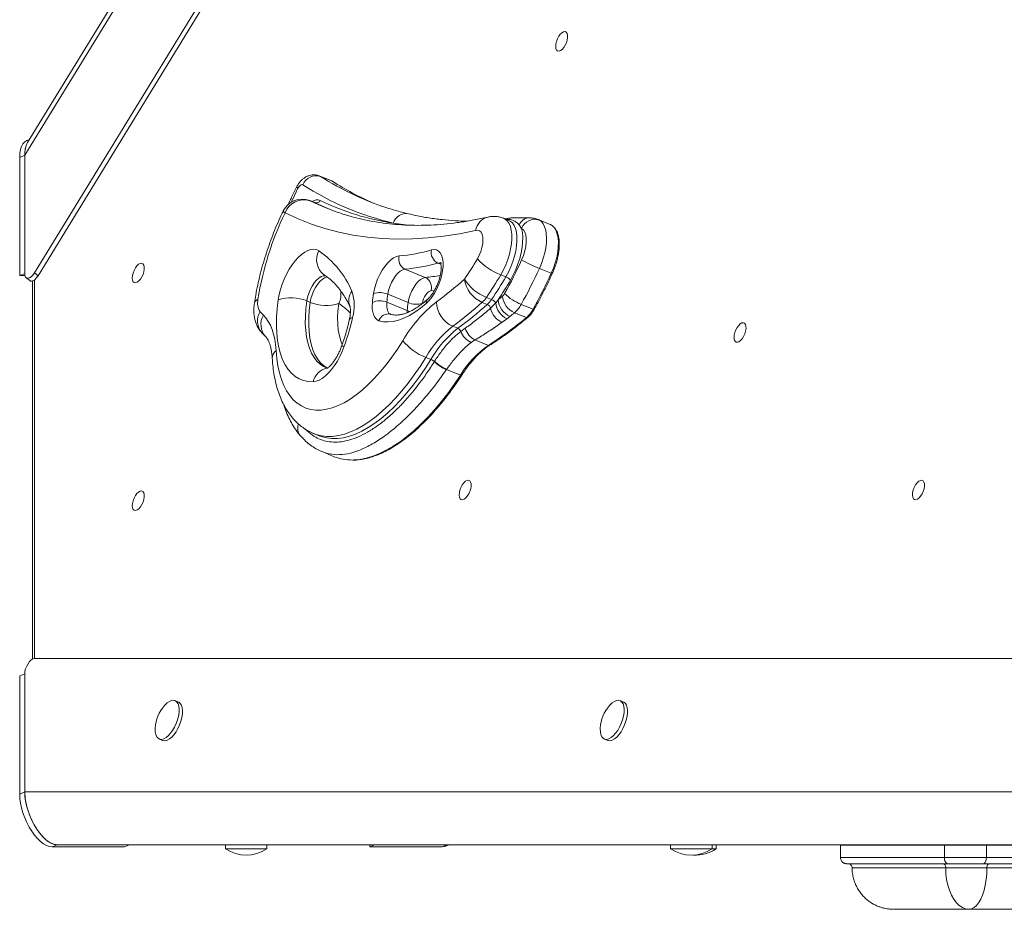
# Model space of a CAD drawing. Units: millimetres. Extents: x -7609 to 9250, y -6840 to 2088.
# Drawn here: x -1231 to -756, y -698 to -269 of the extents above; entities that cross this region are included whole.
import ezdxf

# ---------------------------------------------------------------- set-up
doc = ezdxf.new("R2010")
doc.units = ezdxf.units.MM

msp = doc.modelspace()

# ---------------------------------------------------------------- linework, layer by layer
at = {"color": 7, "linetype": 'Continuous', "lineweight": 15}
for p, q in [((-679.89, 561.94), (-1228.51, -333.95)), ((-682.3, 561.94), (-1227.12, -327.74)), ((-645.17, 554.33), (-1223.85, -390.65)), ((-642.57, 554.33), (-1222.12, -392.06)), ((-1226.24, -326.32), (-1227.37, -326.78)), ((-1230.96, -334.95), (-1228.51, -333.95)), ((-1230.96, -334.95), (-1230.96, -391.97)), ((-1228.51, -333.95), (-1228.51, -390.97)), ((-1080.55, -346.31), (-1086.27, -343.98)), ((-1085.9, -344.17), (-1080.19, -346.5)), ((-1080.41, -346.37), (-1080.55, -346.31)), ((-1080.06, -346.57), (-1080.38, -346.41)), ((-1088.66, -356.8), (-1091.11, -355.8)), ((-1091.11, -355.8), (-1090.96, -355.86)), ((-1090.96, -355.86), (-1088.51, -356.86)), ((-1088.51, -356.86), (-1088.66, -356.8)), ((-995.27, -365.33), (-997.72, -364.33)), ((-995.08, -364.34), (-996.97, -364.64)), ((-975.3, -367.28), (-981.03, -364.94)), ((-989.08, -369.23), (-990.19, -367.49)), ((-1035.48, -392.89), (-1045.28, -388.89)), ((-980.49, -388.52), (-974.78, -390.86)), ((-1230.96, -391.97), (-1228.51, -390.97)), ((-1230.96, -391.97), (-1228.4, -391.97)), ((-1227.82, -392.99), (-1226.09, -394.4)), ((-1223.85, -390.65), (-1222.12, -392.06)), ((-999.11, -391.62), (-996.66, -392.62)), ((-1224.81, -394.59), (-1224.81, -576.98)), ((-1043.74, -404.99), (-1053.54, -400.99)), ((-1006.02, -402.51), (-1003.58, -403.51)), ((-1090.94, -404.88), (-1092.57, -404.21)), ((-1044.22, -408.84), (-1054.02, -404.84)), ((-1008.06, -404.88), (-1005.61, -405.88)), ((-1003.97, -407.73), (-1001.54, -405.15)), ((-1001.54, -405.15), (-1000.32, -403.59)), ((-989.24, -405.84), (-983.52, -408.17)), ((-996.14, -412.8), (-998.62, -414.54)), ((-994.65, -411.68), (-996.14, -412.8)), ((-992.48, -409.92), (-986.76, -412.25)), ((-1022.22, -416.4), (-1019.77, -417.4)), ((-1018.35, -418.92), (-1016.23, -417.38)), ((-1114.23, -419.55), (-1112.34, -421.48)), ((-1011.52, -422.99), (-1013.34, -424.2)), ((-1011.52, -422.99), (-1005.06, -425.63)), ((-1035.24, -431.41), (-1032.79, -432.41)), ((-1031.09, -433.45), (-1030.99, -433.29)), ((-1025.2, -437.22), (-1025.33, -437.41)), ((-1025.2, -437.22), (-1018.5, -439.96)), ((-1089.08, -468.25), (-1086.63, -469.25)), ((-1086.63, -469.25), (-1086.51, -469.3)), ((-1085.25, -476.89), (-1079.33, -479.31)), ((-1223.85, -576.71), (-645.17, -576.71)), ((-1230.96, -585), (-1228.51, -584)), ((-1230.96, -585), (-1230.96, -642.01)), ((-1228.51, -641.01), (-1228.51, -584)), ((-1154.48, -597.63), (-1156.11, -596.96)), ((-939.97, -597.63), (-941.6, -596.96)), ((-1163.67, -615.48), (-1162.04, -616.14)), ((-949.16, -615.48), (-947.53, -616.14)), ((-1230.96, -642.01), (-1228.51, -641.01)), ((-1228.51, -641.01), (-679.89, -641.01)), ((-1215.37, -667.47), (-1212.92, -666.47)), ((-1215.37, -667.47), (-1180.46, -667.47)), ((-1212.92, -666.47), (-670.39, -666.47)), ((-1180.46, -667.47), (-1178.01, -666.47)), ((-1131.77, -666.47), (-1131.77, -668.47)), ((-1111.77, -668.47), (-1131.77, -668.47)), ((-1111.77, -668.47), (-1111.77, -666.47)), ((-1062.25, -667.47), (-1059.8, -666.47)), ((-1062.25, -666.47), (-1062.25, -667.47)), ((-1062.25, -667.47), (-1027.34, -667.47)), ((-1027.34, -667.47), (-1024.89, -666.47)), ((-1025.73, -667.16), (-1024.03, -666.47)), ((-917.27, -666.47), (-917.27, -668.47)), ((-897.27, -668.47), (-917.27, -668.47)), ((-897.27, -668.47), (-897.27, -666.47)), ((-895.28, -668.47), (-897.27, -668.47)), ((-895.28, -668.47), (-895.28, -666.47)), ((-835.42, -666.62), (-835.42, -672.62)), ((-785.3, -672.62), (-785.3, -666.62)), ((-765.04, -672.62), (-765.04, -666.62))]:
    msp.add_line(p, q, dxfattribs=at)
at = {"color": 8, "linetype": 'Continuous', "lineweight": 15}
for p, q in [((-1086.26, -343.98), (-1085.9, -344.17)), ((-1080.19, -346.5), (-1080.41, -346.37)), ((-1090.96, -355.86), (-1087.03, -357.72)), ((-981.05, -364.99), (-980.56, -365.16)), ((-1043.9, -367.61), (-1050.87, -366.68)), ((-1027.95, -386.53), (-1029.43, -385.93)), ((-1223.89, -394.1), (-1223.89, -576.71)), ((-1031.05, -399.1), (-1032.72, -399.26)), ((-1044.28, -409.9), (-1044.22, -408.84)), ((-785.3, -666.62), (-785.29, -666.47)), ((-765.04, -666.62), (-765.04, -666.47))]:
    msp.add_line(p, q, dxfattribs=at)
at = {"color": 7, "linetype": 'Continuous', "lineweight": 15, "flags": 128}
for points in [[(-972.24, -279.03), (-971.76, -277.76), (-971.13, -276.58), (-970.4, -275.58), (-969.61, -274.84), (-968.84, -274.41), (-968.13, -274.33), (-967.55, -274.59), (-967.12, -275.18), (-966.89, -276.05), (-966.88, -277.15), (-967.07, -278.39), (-967.46, -279.67), (-968.03, -280.91), (-968.72, -282), (-969.48, -282.88), (-970.27, -283.47), (-971.01, -283.73), (-971.67, -283.64), (-972.18, -283.21), (-972.51, -282.47), (-972.63, -281.48), (-972.54, -280.3), (-972.24, -279.03)], [(-1227.37, -326.78), (-1227.52, -326.84), (-1228.53, -327.49), (-1229.38, -328.46), (-1230.06, -329.71), (-1230.56, -331.23), (-1230.86, -332.99), (-1230.96, -334.95)], [(-1094.52, -348.18), (-1094.76, -348.09), (-1095.04, -348.09), (-1095.34, -348.18), (-1095.65, -348.37), (-1095.97, -348.65), (-1096.29, -349), (-1096.58, -349.42), (-1096.85, -349.88)], [(-1082, -359.85), (-1082.37, -359.69), (-1088.51, -356.86)], [(-1087.03, -357.72), (-1084.82, -358.69), (-1078.88, -361.03)], [(-1011.23, -370.17), (-1018.97, -371.76), (-1026.63, -372.98), (-1034.18, -373.83), (-1041.63, -374.3), (-1048.97, -374.4), (-1056.19, -374.12), (-1063.29, -373.47), (-1070.26, -372.44), (-1077.11, -371.04), (-1083.81, -369.26), (-1090.37, -367.12), (-1096.79, -364.61), (-1103.05, -361.72)], [(-980.56, -365.16), (-979.52, -365.93), (-978.65, -367.01), (-977.96, -368.38), (-977.45, -370.01), (-977.14, -371.89), (-977.03, -373.97), (-977.12, -376.22), (-977.42, -378.59), (-977.92, -381.06), (-978.61, -383.56), (-979.47, -386.07), (-980.49, -388.52)], [(-1010.36, -383.9), (-1009.46, -382.17), (-1008.71, -380.33), (-1008.15, -378.46), (-1007.8, -376.64), (-1007.67, -374.92), (-1007.77, -373.39), (-1008.09, -372.09), (-1008.62, -371.09), (-1009.34, -370.42), (-1010.22, -370.11), (-1011.23, -370.17)], [(-989.08, -369.23), (-988.68, -371.2), (-988.5, -373.4), (-988.54, -375.78), (-988.8, -378.32), (-989.27, -380.96), (-989.94, -383.66), (-990.81, -386.38), (-991.86, -389.07), (-993.06, -391.68), (-994.41, -394.16)], [(-989.04, -384.42), (-988.17, -382.28), (-987.5, -380.11), (-987.04, -377.96), (-986.81, -375.92), (-986.82, -374.04), (-987.06, -372.39), (-987.53, -371.01), (-988.21, -369.94), (-989.08, -369.23)], [(-975.11, -367.36), (-975.24, -367.3), (-975.3, -367.28)], [(-1106.36, -403.64), (-1105.92, -401.17), (-1105.27, -398.66), (-1104.45, -396.13), (-1103.46, -393.64), (-1102.31, -391.23), (-1101.04, -388.95), (-1099.66, -386.82), (-1098.2, -384.91), (-1096.68, -383.23), (-1095.14, -381.81), (-1093.59, -380.69), (-1092.08, -379.89), (-1090.61, -379.41), (-1089.23, -379.27), (-1087.96, -379.46), (-1086.81, -379.99)], [(-1032.49, -379.61), (-1031.24, -379.42), (-1030.1, -379.6), (-1029.1, -380.13), (-1028.26, -381), (-1027.61, -382.2), (-1027.16, -383.68), (-1026.92, -385.42), (-1026.91, -387.37), (-1027.12, -389.47), (-1027.54, -391.68), (-1028.17, -393.94), (-1028.98, -396.19), (-1029.97, -398.37), (-1031.09, -400.42), (-1032.33, -402.31), (-1033.66, -403.97), (-1035.03, -405.36)], [(-1060.43, -400.66), (-1059.99, -398.38), (-1059.33, -396.06), (-1058.47, -393.75), (-1057.43, -391.52), (-1056.25, -389.42), (-1054.95, -387.53), (-1053.58, -385.87), (-1052.16, -384.51), (-1050.74, -383.48), (-1049.35, -382.81), (-1048.03, -382.51)], [(-1176.3, -390.73), (-1175.82, -389.46), (-1175.19, -388.28), (-1174.45, -387.28), (-1173.67, -386.54), (-1172.9, -386.11), (-1172.19, -386.03), (-1171.61, -386.29), (-1171.18, -386.88), (-1170.95, -387.75), (-1170.93, -388.85), (-1171.13, -390.09), (-1171.52, -391.37), (-1172.08, -392.61), (-1172.77, -393.7), (-1173.54, -394.58), (-1174.33, -395.17), (-1175.07, -395.43), (-1175.72, -395.34), (-1176.23, -394.91), (-1176.56, -394.17), (-1176.69, -393.18), (-1176.6, -392), (-1176.3, -390.73)], [(-1045.28, -388.89), (-1046.36, -389.16), (-1047.5, -389.81), (-1048.66, -390.8), (-1049.79, -392.1), (-1050.85, -393.64), (-1051.78, -395.38), (-1052.56, -397.23), (-1053.16, -399.13), (-1053.54, -400.99)], [(-1043.74, -404.99), (-1043.36, -403.13), (-1042.77, -401.23), (-1041.99, -399.38), (-1041.05, -397.64), (-1039.99, -396.1), (-1038.86, -394.8), (-1037.7, -393.81), (-1036.56, -393.16), (-1035.48, -392.89)], [(-1032.72, -399.26), (-1033.33, -399.43), (-1033.98, -399.83), (-1034.63, -400.45), (-1035.25, -401.24), (-1035.81, -402.17), (-1036.28, -403.2), (-1036.63, -404.26), (-1036.85, -405.31)], [(-1089.52, -443.17), (-1091.89, -443.08), (-1094.13, -442.62), (-1096.24, -441.81), (-1098.2, -440.63), (-1099.99, -439.11), (-1101.6, -437.25), (-1103.03, -435.06), (-1104.26, -432.56), (-1105.29, -429.76), (-1106.1, -426.68), (-1106.7, -423.35), (-1107.08, -419.78), (-1107.24, -416), (-1107.17, -412.03), (-1106.88, -407.9), (-1106.36, -403.64)], [(-1057.82, -413.72), (-1058.65, -413.32), (-1059.37, -412.69), (-1059.98, -411.83), (-1060.46, -410.78), (-1060.8, -409.53), (-1061, -408.12), (-1061.05, -406.57), (-1060.96, -404.89)], [(-1035.03, -405.36), (-1037.74, -407.65), (-1040.45, -409.63), (-1043.14, -411.27), (-1045.79, -412.57), (-1048.38, -413.52), (-1050.9, -414.11), (-1053.32, -414.34), (-1055.63, -414.21), (-1057.82, -413.72)], [(-1113.51, -411.01), (-1112.26, -412.41), (-1111.13, -414.04), (-1110.15, -415.89), (-1109.3, -417.95), (-1108.6, -420.21), (-1108.05, -422.66), (-1107.65, -425.28), (-1107.41, -428.06)], [(-886.26, -419.44), (-885.78, -418.17), (-885.15, -416.99), (-884.41, -416), (-883.63, -415.26), (-882.86, -414.83), (-882.15, -414.74), (-881.56, -415), (-881.14, -415.59), (-880.91, -416.47), (-880.89, -417.56), (-881.09, -418.8), (-881.48, -420.08), (-882.04, -421.32), (-882.73, -422.42), (-883.5, -423.29), (-884.28, -423.88), (-885.03, -424.14), (-885.68, -424.06), (-886.19, -423.63), (-886.52, -422.89), (-886.65, -421.89), (-886.56, -420.71), (-886.26, -419.44)], [(-1107.41, -428.06), (-1107.07, -431.9), (-1106.52, -435.54), (-1105.77, -438.94), (-1104.81, -442.08), (-1103.66, -444.96), (-1102.32, -447.55), (-1100.79, -449.85), (-1099.08, -451.83), (-1097.21, -453.5), (-1095.18, -454.84), (-1093, -455.84), (-1090.68, -456.51), (-1088.24, -456.83), (-1085.69, -456.8), (-1083.04, -456.43), (-1080.31, -455.72), (-1077.51, -454.66), (-1074.65, -453.27), (-1071.75, -451.56), (-1068.82, -449.52), (-1065.89, -447.18), (-1062.96, -444.55), (-1060.04, -441.63), (-1057.17, -438.44), (-1054.34, -435.01), (-1051.58, -431.34), (-1048.9, -427.46), (-1046.31, -423.39)], [(-1074.53, -426.06), (-1075.49, -428.53), (-1076.61, -430.92), (-1077.85, -433.2), (-1079.2, -435.32), (-1080.63, -437.24), (-1082.12, -438.95), (-1083.64, -440.39), (-1085.17, -441.55), (-1086.68, -442.41), (-1088.14, -442.95), (-1089.52, -443.17)], [(-1018.75, -495.39), (-1018.27, -494.12), (-1017.64, -492.94), (-1016.9, -491.94), (-1016.12, -491.2), (-1015.35, -490.77), (-1014.64, -490.69), (-1014.06, -490.95), (-1013.63, -491.54), (-1013.4, -492.41), (-1013.38, -493.51), (-1013.58, -494.75), (-1013.97, -496.03), (-1014.53, -497.27), (-1015.22, -498.36), (-1015.99, -499.24), (-1016.78, -499.83), (-1017.52, -500.09), (-1018.17, -500), (-1018.68, -499.57), (-1019.01, -498.83), (-1019.14, -497.84), (-1019.05, -496.66), (-1018.75, -495.39)], [(-800.28, -495.39), (-799.79, -494.12), (-799.16, -492.94), (-798.43, -491.94), (-797.64, -491.2), (-796.87, -490.77), (-796.16, -490.69), (-795.58, -490.95), (-795.15, -491.54), (-794.93, -492.41), (-794.91, -493.51), (-795.1, -494.75), (-795.5, -496.03), (-796.06, -497.27), (-796.75, -498.36), (-797.51, -499.24), (-798.3, -499.83), (-799.04, -500.09), (-799.7, -500), (-800.21, -499.57), (-800.54, -498.83), (-800.66, -497.84), (-800.57, -496.66), (-800.28, -495.39)], [(-1176.3, -500.56), (-1175.82, -499.28), (-1175.19, -498.11), (-1174.45, -497.11), (-1173.67, -496.37), (-1172.9, -495.94), (-1172.19, -495.85), (-1171.61, -496.11), (-1171.18, -496.7), (-1170.95, -497.58), (-1170.93, -498.68), (-1171.13, -499.91), (-1171.52, -501.2), (-1172.08, -502.43), (-1172.77, -503.53), (-1173.54, -504.41), (-1174.33, -505), (-1175.07, -505.26), (-1175.72, -505.17), (-1176.23, -504.74), (-1176.56, -504), (-1176.69, -503), (-1176.6, -501.83), (-1176.3, -500.56)], [(-1165.64, -610.2), (-1165.66, -610.54), (-1165.6, -612.05), (-1165.35, -613.35), (-1164.89, -614.38), (-1164.25, -615.13), (-1163.46, -615.55), (-1162.54, -615.64), (-1161.52, -615.38), (-1160.44, -614.8), (-1159.34, -613.9), (-1158.26, -612.73), (-1157.24, -611.32), (-1156.32, -609.72), (-1155.53, -608), (-1154.89, -606.22), (-1154.43, -604.44), (-1154.17, -602.72), (-1154.12, -601.12), (-1154.28, -599.71), (-1154.64, -598.54), (-1155.19, -597.64), (-1155.91, -597.06), (-1156.77, -596.8), (-1157.74, -596.89), (-1158.8, -597.31), (-1159.89, -598.05), (-1159.89, -598.05)], [(-1162.04, -616.14), (-1161.83, -616.22), (-1160.9, -616.3), (-1159.88, -616.05), (-1158.81, -615.46), (-1157.71, -614.57), (-1156.63, -613.39), (-1155.61, -611.98), (-1154.69, -610.39), (-1153.89, -608.67), (-1153.26, -606.89), (-1152.8, -605.1), (-1152.54, -603.38), (-1152.49, -601.79), (-1152.65, -600.38), (-1153, -599.21), (-1153.55, -598.31), (-1154.27, -597.72), (-1154.48, -597.63)], [(-951.14, -610.2), (-951.15, -610.54), (-951.1, -612.05), (-950.84, -613.35), (-950.38, -614.38), (-949.75, -615.13), (-948.95, -615.55), (-948.03, -615.64), (-947.01, -615.38), (-945.93, -614.8), (-944.84, -613.9), (-943.76, -612.73), (-942.74, -611.32), (-941.82, -609.72), (-941.02, -608), (-940.38, -606.22), (-939.93, -604.44), (-939.67, -602.72), (-939.62, -601.12), (-939.77, -599.71), (-940.13, -598.54), (-940.68, -597.64), (-941.4, -597.06), (-942.26, -596.8), (-943.24, -596.89), (-944.29, -597.31), (-945.38, -598.05), (-945.38, -598.05)], [(-947.53, -616.14), (-947.32, -616.22), (-946.4, -616.3), (-945.38, -616.05), (-944.3, -615.46), (-943.2, -614.57), (-942.12, -613.39), (-941.11, -611.98), (-940.18, -610.39), (-939.39, -608.67), (-938.75, -606.89), (-938.3, -605.1), (-938.04, -603.38), (-937.98, -601.79), (-938.14, -600.38), (-938.5, -599.21), (-939.05, -598.31), (-939.77, -597.72), (-939.97, -597.63)], [(-1159.89, -598.05), (-1160.98, -599.09), (-1161.21, -599.35)], [(-945.38, -598.05), (-946.48, -599.09), (-946.71, -599.35)], [(-1230.96, -642.01), (-1230.86, -644.14), (-1230.56, -646.39), (-1230.06, -648.72), (-1229.38, -651.09), (-1228.53, -653.44), (-1227.52, -655.74), (-1226.38, -657.94), (-1225.12, -659.99), (-1223.78, -661.85), (-1222.37, -663.5), (-1220.93, -664.89), (-1219.48, -666), (-1218.05, -666.81), (-1216.68, -667.3), (-1215.37, -667.47)], [(-1228.51, -641.01), (-1228.41, -643.14), (-1228.11, -645.39), (-1227.61, -647.72), (-1226.93, -650.09), (-1226.08, -652.44), (-1225.07, -654.74), (-1223.93, -656.94), (-1222.68, -658.99), (-1221.33, -660.85), (-1219.92, -662.5), (-1218.48, -663.89), (-1217.03, -665), (-1215.61, -665.81), (-1214.23, -666.3), (-1212.92, -666.47)], [(-1027.34, -667.47), (-1026.14, -667.3), (-1025.73, -667.16)], [(-765.04, -666.62), (-767.48, -666.62), (-770.04, -666.62), (-772.68, -666.62), (-775.34, -666.62), (-777.97, -666.62), (-780.54, -666.62), (-783, -666.62), (-785.3, -666.62)], [(-783.62, -675.62), (-783.95, -675.56), (-784.26, -675.39), (-784.55, -675.11), (-784.81, -674.74), (-785.01, -674.29), (-785.17, -673.77), (-785.27, -673.2), (-785.3, -672.62)], [(-785.3, -672.62), (-783, -672.62), (-780.54, -672.62), (-777.97, -672.62), (-775.34, -672.62), (-772.68, -672.62), (-770.04, -672.62), (-767.48, -672.62), (-765.04, -672.62)], [(-766.4, -675.62), (-766.13, -675.56), (-765.88, -675.39), (-765.64, -675.11), (-765.43, -674.74), (-765.26, -674.29), (-765.14, -673.77), (-765.06, -673.2), (-765.04, -672.62)], [(-765.04, -672.62), (-756.87, -672.62), (-748.91, -672.62), (-741.17, -672.62), (-733.67, -672.62), (-726.42, -672.62), (-719.44, -672.62), (-712.74, -672.62), (-706.33, -672.62), (-700.23, -672.62)], [(-783.62, -675.62), (-788.81, -675.62), (-793.78, -675.62), (-798.52, -675.62), (-802.99, -675.62), (-807.19, -675.62), (-811.11, -675.62), (-814.73, -675.62), (-818.04, -675.62), (-821.03, -675.62), (-823.69, -675.62), (-826, -675.62), (-827.97, -675.62), (-829.59, -675.62), (-830.84, -675.62), (-831.73, -675.62), (-832.26, -675.62), (-832.41, -675.62), (-832.2, -675.62), (-831.62, -675.62), (-830.67, -675.62)], [(-830.1, -675.62), (-831.03, -675.62), (-831.58, -675.62), (-831.74, -675.62), (-831.52, -675.62), (-830.91, -675.62), (-829.93, -675.62), (-828.56, -675.62), (-826.82, -675.62), (-824.71, -675.62), (-822.24, -675.62), (-819.42, -675.62), (-816.26, -675.62), (-812.78, -675.62), (-808.97, -675.62), (-804.87, -675.62), (-800.48, -675.62), (-795.82, -675.62), (-790.91, -675.62), (-785.76, -675.62)], [(-830.67, -675.62), (-830, -675.62), (-829.03, -675.62), (-827.76, -675.62), (-826.22, -675.62), (-824.42, -675.62), (-822.38, -675.62), (-820.13, -675.62), (-817.69, -675.62)], [(-817.69, -675.62), (-820.02, -675.62), (-822.16, -675.62), (-824.1, -675.62), (-825.8, -675.62), (-827.27, -675.62), (-828.48, -675.62), (-829.43, -675.62), (-830.1, -675.62)], [(-785.76, -675.62), (-783.28, -675.62), (-780.64, -675.62), (-777.88, -675.62), (-775.05, -675.62), (-772.18, -675.62), (-769.34, -675.62), (-766.57, -675.62), (-763.91, -675.62)], [(-784.64, -677.62), (-784.66, -677.23), (-784.72, -676.85), (-784.83, -676.51), (-784.97, -676.2), (-785.14, -675.96), (-785.33, -675.77), (-785.54, -675.66), (-785.76, -675.62)], [(-764.78, -677.62), (-767.19, -677.62), (-769.71, -677.62), (-772.3, -677.62), (-774.9, -677.62), (-777.48, -677.62), (-779.99, -677.62), (-782.39, -677.62), (-784.64, -677.62)], [(-773.44, -697.62), (-775.04, -697.42), (-776.6, -696.81), (-778.09, -695.81), (-779.5, -694.44), (-780.77, -692.73), (-781.9, -690.72), (-782.86, -688.43), (-783.63, -685.93), (-784.18, -683.25), (-784.52, -680.47), (-784.64, -677.62)], [(-766.4, -675.62), (-768.47, -675.62), (-770.65, -675.62), (-772.89, -675.62), (-775.15, -675.62), (-777.39, -675.62), (-779.58, -675.62), (-781.67, -675.62), (-783.62, -675.62)], [(-773.44, -697.62), (-772.21, -697.42), (-771, -696.81), (-769.84, -695.81), (-768.76, -694.44), (-767.77, -692.73), (-766.89, -690.72), (-766.15, -688.43), (-765.56, -685.93), (-765.13, -683.25), (-764.86, -680.47), (-764.78, -677.62)], [(-702.53, -675.62), (-708.54, -675.62), (-714.86, -675.62), (-721.46, -675.62), (-728.35, -675.62), (-735.49, -675.62), (-742.88, -675.62), (-750.51, -675.62), (-758.35, -675.62), (-766.4, -675.62)], [(-764.78, -677.62), (-764.76, -677.23), (-764.71, -676.85), (-764.63, -676.51), (-764.52, -676.2), (-764.39, -675.96), (-764.24, -675.77), (-764.08, -675.66), (-763.91, -675.62)], [(-705.53, -677.62), (-711.15, -677.62), (-717.05, -677.62), (-723.19, -677.62), (-729.59, -677.62), (-736.22, -677.62), (-743.06, -677.62), (-750.11, -677.62), (-757.36, -677.62), (-764.78, -677.62)], [(-763.91, -675.62), (-756.41, -675.62), (-749.09, -675.62), (-741.96, -675.62), (-735.04, -675.62), (-728.34, -675.62), (-721.88, -675.62), (-715.66, -675.62), (-709.71, -675.62), (-704.03, -675.62)], [(-773.44, -697.62), (-777.97, -697.62), (-782.27, -697.62), (-786.31, -697.62), (-790.08, -697.62), (-793.57, -697.62), (-796.74, -697.62), (-799.6, -697.62), (-802.12, -697.62), (-804.3, -697.62), (-806.12, -697.62), (-807.58, -697.62), (-808.67, -697.62), (-809.38, -697.62), (-809.72, -697.62), (-809.67, -697.62), (-809.25, -697.62), (-808.45, -697.62)], [(-808.45, -697.62), (-808.19, -697.62), (-807.83, -697.62), (-807.35, -697.62), (-806.77, -697.62), (-806.09, -697.62), (-805.32, -697.62), (-804.47, -697.62), (-803.55, -697.62)], [(-803.55, -697.62), (-802.82, -697.62), (-802.1, -697.62), (-801.36, -697.62), (-800.63, -697.62), (-799.9, -697.62), (-799.16, -697.62), (-798.43, -697.62), (-797.69, -697.62)], [(-799.76, -697.62), (-799.69, -697.62), (-799.29, -697.62), (-798.52, -697.62), (-797.4, -697.62), (-795.93, -697.62), (-794.13, -697.62), (-792.02, -697.62), (-789.61, -697.62), (-786.93, -697.62), (-784, -697.62), (-780.84, -697.62), (-777.48, -697.62), (-773.96, -697.62), (-770.3, -697.62)], [(-797.69, -697.62), (-798.73, -697.62), (-799.41, -697.62), (-799.42, -697.62)], [(-770.3, -697.62), (-772.64, -697.62), (-774.74, -697.62), (-776.56, -697.62), (-778.09, -697.62), (-779.3, -697.62), (-780.16, -697.62), (-780.66, -697.62), (-780.8, -697.62), (-780.57, -697.62), (-779.98, -697.62), (-779.04, -697.62), (-777.75, -697.62), (-776.15, -697.62), (-774.25, -697.62), (-772.1, -697.62), (-769.71, -697.62)], [(-769.71, -697.62), (-770.17, -697.62), (-770.64, -697.62), (-771.1, -697.62), (-771.57, -697.62), (-772.04, -697.62), (-772.51, -697.62), (-772.98, -697.62), (-773.44, -697.62)], [(-735.25, -697.62), (-739.22, -697.62), (-743.29, -697.62), (-747.46, -697.62), (-751.73, -697.62), (-756.1, -697.62), (-760.55, -697.62), (-765.09, -697.62), (-769.71, -697.62)]]:
    msp.add_lwpolyline(points, dxfattribs=at)
at = {"color": 8, "linetype": 'Continuous', "lineweight": 15, "flags": 128}
for points in [[(-1096.85, -349.88), (-1099.55, -355.39), (-1100.07, -356.5)], [(-1097.36, -349.03), (-1097.38, -349.15), (-1097.23, -349.46), (-1096.85, -349.88)], [(-1103.9, -360.73), (-1103.91, -360.85), (-1103.65, -361.21), (-1103.05, -361.72)], [(-997.72, -364.33), (-996.97, -364.73), (-995.95, -365.6), (-995.11, -366.8), (-994.46, -368.3), (-994.01, -370.07), (-993.77, -372.07), (-993.75, -374.28), (-993.93, -376.64), (-994.33, -379.13), (-994.94, -381.68), (-995.73, -384.25), (-996.71, -386.79), (-997.84, -389.27), (-999.11, -391.62)], [(-996.66, -392.62), (-995.39, -390.27), (-994.26, -387.79), (-993.28, -385.25), (-992.49, -382.68), (-991.88, -380.13), (-991.49, -377.64), (-991.3, -375.28), (-991.32, -373.07), (-991.56, -371.07), (-992.01, -369.3), (-992.66, -367.8), (-993.5, -366.6), (-994.52, -365.73), (-995.24, -365.35)], [(-974.78, -390.86), (-973.72, -388.33), (-972.85, -385.75), (-972.15, -383.17), (-971.66, -380.64), (-971.38, -378.21), (-971.32, -375.92), (-971.47, -373.82), (-971.83, -371.94), (-972.41, -370.32), (-973.17, -368.99), (-974.12, -367.98), (-975.11, -367.36)], [(-1027.68, -385.97), (-1028.42, -385.81), (-1029.43, -385.93)], [(-1083.16, -392.2), (-1083.65, -392.06), (-1084.63, -392.08), (-1085.7, -392.46), (-1086.82, -393.19), (-1087.94, -394.22), (-1089.03, -395.53), (-1090.03, -397.07), (-1090.92, -398.77), (-1091.66, -400.57), (-1092.22, -402.41), (-1092.57, -404.21)], [(-1090.94, -404.88), (-1090.58, -403.08), (-1090.02, -401.24), (-1089.29, -399.44), (-1088.4, -397.74), (-1087.39, -396.2), (-1086.31, -394.89), (-1085.19, -393.85), (-1084.07, -393.13), (-1083, -392.75), (-1082.61, -392.7)], [(-1092.57, -404.21), (-1093.02, -407.99), (-1093.26, -411.64), (-1093.29, -415.13), (-1093.1, -418.44), (-1092.71, -421.55), (-1092.11, -424.42), (-1091.3, -427.04), (-1090.3, -429.39), (-1089.11, -431.46), (-1087.74, -433.22), (-1086.19, -434.66), (-1084.49, -435.77), (-1083.47, -436.25)], [(-1082.49, -436.63), (-1082.86, -436.44), (-1084.56, -435.32), (-1086.1, -433.88), (-1087.48, -432.12), (-1088.67, -430.06), (-1089.67, -427.71), (-1090.47, -425.09), (-1091.08, -422.21), (-1091.47, -419.11), (-1091.65, -415.8), (-1091.63, -412.31), (-1091.39, -408.66), (-1090.94, -404.88)], [(-1077.15, -405.45), (-1077.55, -408.92), (-1077.72, -412.25), (-1077.67, -415.4), (-1077.4, -418.34), (-1076.9, -421.05), (-1076.19, -423.5), (-1075.52, -425.14)], [(-1054.02, -404.84), (-1054.08, -405.96), (-1054.05, -406.99), (-1053.92, -407.93), (-1053.69, -408.76), (-1053.37, -409.47), (-1052.97, -410.04), (-1052.48, -410.46), (-1052.09, -410.66)], [(-1044.22, -408.84), (-1043.37, -409.13), (-1042.86, -409.26)], [(-983.52, -408.17), (-983.37, -408.23), (-983.23, -408.27), (-983.12, -408.29), (-983.04, -408.29), (-982.99, -408.27), (-982.98, -408.25)], [(-1075.79, -426.05), (-1075.71, -425.98), (-1075.29, -425.96), (-1074.53, -426.06)], [(-1035.24, -431.41), (-1038, -435.75), (-1040.85, -439.91), (-1043.77, -443.86), (-1046.77, -447.57), (-1049.82, -451.05), (-1052.91, -454.27), (-1056.03, -457.21), (-1059.16, -459.86), (-1062.28, -462.22), (-1065.39, -464.26), (-1068.47, -465.98), (-1071.5, -467.38), (-1074.48, -468.45), (-1077.38, -469.17), (-1080.2, -469.55), (-1082.93, -469.59), (-1085.54, -469.29), (-1088.03, -468.64), (-1089.03, -468.27)], [(-1086.51, -469.3), (-1085.58, -469.64), (-1083.09, -470.29), (-1080.48, -470.59), (-1077.75, -470.55), (-1074.93, -470.17), (-1072.03, -469.45), (-1069.05, -468.38), (-1066.02, -466.98), (-1062.94, -465.26), (-1059.83, -463.22), (-1056.71, -460.86), (-1053.58, -458.21), (-1050.46, -455.27), (-1047.37, -452.05), (-1044.32, -448.57), (-1041.33, -444.86), (-1038.4, -440.91), (-1035.55, -436.75), (-1032.79, -432.41)], [(-1070.6, -480.92), (-1069.93, -480.9), (-1066.95, -480.63), (-1063.89, -480.02), (-1060.74, -479.08), (-1057.54, -477.82), (-1054.28, -476.23), (-1050.98, -474.32), (-1047.65, -472.11), (-1044.31, -469.59), (-1040.96, -466.78), (-1037.63, -463.69), (-1034.31, -460.33), (-1031.03, -456.72), (-1027.8, -452.86), (-1024.62, -448.77), (-1021.52, -444.46), (-1018.5, -439.96)], [(-1018.5, -439.96), (-1018.34, -440.02), (-1018.21, -440.05), (-1018.09, -440.06), (-1018, -440.05), (-1017.94, -440.01), (-1017.92, -439.99)], [(-785.3, -666.62), (-790.63, -666.62), (-795.74, -666.62), (-800.6, -666.62), (-805.19, -666.62), (-809.51, -666.62), (-813.53, -666.62), (-817.25, -666.62), (-820.65, -666.62), (-823.72, -666.62), (-826.45, -666.62), (-828.83, -666.62), (-830.85, -666.62), (-832.51, -666.62), (-833.8, -666.62), (-834.72, -666.62), (-835.25, -666.62), (-835.42, -666.62)], [(-702.76, -666.62), (-706.33, -666.62), (-712.74, -666.62), (-719.44, -666.62), (-726.42, -666.62), (-733.67, -666.62), (-741.17, -666.62), (-748.91, -666.62), (-756.87, -666.62), (-765.04, -666.62)], [(-835.42, -672.62), (-835.25, -672.62), (-834.72, -672.62), (-833.8, -672.62), (-832.51, -672.62), (-830.85, -672.62), (-828.83, -672.62), (-826.45, -672.62), (-823.72, -672.62), (-820.65, -672.62), (-817.25, -672.62), (-813.54, -672.62), (-809.51, -672.62), (-805.19, -672.62), (-800.6, -672.62), (-795.74, -672.62), (-790.63, -672.62), (-785.3, -672.62)], [(-784.64, -677.62), (-789.69, -677.62), (-794.51, -677.62), (-799.08, -677.62), (-803.38, -677.62), (-807.41, -677.62), (-811.14, -677.62), (-814.56, -677.62), (-817.66, -677.62), (-820.42, -677.62), (-822.84, -677.62), (-824.91, -677.62), (-826.62, -677.62), (-827.96, -677.62), (-828.93, -677.62), (-829.53, -677.62), (-829.74, -677.62), (-829.74, -677.62)], [(-799.42, -697.62), (-799.74, -697.62), (-799.76, -697.62)]]:
    msp.add_lwpolyline(points, dxfattribs=at)
at = {"color": 7, "linetype": 'Continuous', "lineweight": 15}
for centre, radius, start, end in [((-1216.6, -333.36), 11.93, 151.8912, 182.8425), ((-1216.59, -333.36), 11.94, 151.9832, 182.8336), ((-1088.08, -350.76), 6.94, 71.7451, 158.2336), ((-1018.73, -230.1), 140.31, 237.3061, 256.7553), ((-1004.98, -229.26), 139.29, 237.3198, 246.499), ((-1094.89, -365.06), 10, 67.7923, 154.349), ((-1093.99, -365.02), 9.64, 71.6866, 160.0164), ((-1087.91, -355.03), 1.93, 251.6891, 340.0133), ((-1033.67, -249.6), 118.34, 243.7041, 261.6406), ((-1011.27, -228.19), 137.9, 244.7604, 250.8185), ((-970.07, -426.24), 147.81, 154.1205, 171.1141), ((-982.7, -371.64), 6.82, 71.7174, 159.3481), ((-1055.52, -299.34), 83.51, 275.1452, 286.0093), ((-1027.01, -380.85), 5.62, 167.2204, 244.5005), ((-1112.66, -417.47), 45.53, 23.2588, 55.4008), ((-1042.94, -384.09), 5.33, 162.7374, 244.0412), ((-1144.75, -305.44), 155.62, 325.4665, 329.7224), ((-988.6, -364.25), 29.31, 222.0897, 248.9998), ((-1052.91, -304.08), 85.15, 275.1451, 286.0098), ((-1186.36, -294.94), 216.67, 330.7946, 335.6072), ((-1190.84, -293.14), 230.96, 330.7942, 335.6077), ((-954.56, -323.6), 69.92, 240.4517, 248.226), ((-1037.81, -397.68), 5.33, 342.7377, 64.0393), ((-1133.2, -264.08), 174.35, 306.2776, 311.9932), ((-998.49, -382.87), 21.03, 210.8449, 249.0204), ((-1002.66, -391.96), 14, 186.9578, 247.29), ((-1149.22, -303.98), 173.82, 325.4671, 329.7211), ((-1146.61, -305.07), 173.64, 325.4648, 329.7233), ((-998.76, -398.09), 5.86, 42.0929, 68.9991), ((-1185.12, -295.48), 230.96, 330.7941, 335.6077), ((-1149.06, -303.82), 179.11, 326.1487, 329.7091), ((-1100.22, -421.94), 19.31, 66.6683, 108.5516), ((-1090.6, -406.38), 20.93, 343.7735, 19.2), ((-974.7, -413.44), 86.68, 171.5241, 174.3428), ((-1057.42, -409.96), 9.78, 66.6482, 107.9635), ((-975.56, -412.61), 78.84, 171.5229, 174.3462), ((-1017.11, -395.02), 13.38, 312.5706, 325.9607), ((-1130.74, -240.77), 208.62, 308.6946, 309.4402), ((-1001.06, -398.62), 4.33, 311.1387, 331.9089), ((-988.77, -401.2), 9.47, 184.0991, 246.9158), ((-980.88, -384.16), 23.23, 225.2466, 248.9194), ((-1108.87, -405.26), 7.47, 165.6478, 213.4267), ((-1083.29, -387.15), 19.31, 246.6684, 288.5516), ((-1057.43, -412.84), 8.7, 66.9242, 113.9367), ((-989.58, -456.17), 65.52, 128.1313, 149.981), ((-965.94, -416.59), 78.66, 171.5197, 174.3494), ((-1039.87, -396.01), 9.78, 246.6481, 287.963), ((-1017.02, -404.46), 13.02, 180.7295, 246.4451), ((-1130.55, -268.8), 183.08, 306.2773, 311.9933), ((-1128.1, -269.8), 183.08, 306.2773, 311.9933), ((-1014.66, -396.03), 13.37, 312.5705, 325.9645), ((-1006.78, -408.56), 2.93, 16.4058, 66.4524), ((-994.54, -405.83), 9.62, 191.4157, 244.903), ((-1005.23, -407.66), 4.46, 34.1922, 68.2796), ((-991.81, -404.01), 9.8, 186.6661, 243.7508), ((-990.95, -403.05), 9.38, 183.2907, 246.8062), ((-1001.98, -399.04), 14.44, 311.1353, 331.9127), ((-1075.87, -372.58), 53.79, 223.1634, 225.5943), ((-1188.82, -385.29), 121.34, 340.3667, 347.1768), ((-1107.87, -265.83), 190.01, 302.7548, 309.5951), ((-1128.38, -244.72), 213.91, 308.6944, 309.4428), ((-996.27, -401.37), 14.44, 311.1349, 331.913), ((-989.86, -457.63), 52.41, 128.131, 149.9818), ((-987.41, -458.63), 52.41, 128.131, 149.9818), ((-1020.86, -419.84), 2.67, 20.1513, 65.9069), ((-1007.56, -414.89), 9.02, 196.0266, 243.9687), ((-1009.54, -415.57), 9.43, 200.8126, 246.2378), ((-1025.77, -406.68), 26.48, 219.13, 249.0472), ((-977.66, -464.79), 47.8, 124.9911, 148.7067), ((-1035.3, -438.41), 6.5, 49.6622, 67.32), ((-1016.7, -418.69), 20.61, 225.7282, 245.2646), ((-1016.67, -418.47), 20.6, 225.9837, 245.5482), ((-1071.01, -458.66), 22.26, 248.0594, 271.0541), ((-1147.51, -611.28), 18.17, 138.9916, 176.5931), ((-933, -611.28), 18.17, 138.9916, 176.5931), ((-1121.77, -653.3), 18.17, 236.6015, 303.3985), ((-907.27, -653.3), 18.17, 236.6015, 303.3985), ((-905.28, -653.3), 18.17, 266.8632, 303.3985)]:
    msp.add_arc(centre, radius, start, end, dxfattribs=at)
at = {"color": 8, "linetype": 'Continuous', "lineweight": 15}
for centre, radius, start, end in [((-1010.36, -226.32), 139.98, 237.3379, 244.7482), ((-1087.46, -359.54), 4.09, 70.4761, 127.0596), ((-1044.71, -368.54), 6.44, 79.6043, 163.2402), ((-1003.18, -371.66), 8.18, 104.8356, 169.505), ((-994.21, -369.78), 5.53, 99.5785, 115.549), ((-985.32, -369.35), 5.22, 95.1212, 159.1606), ((-1078.74, -384.3), 9.15, 151.9317, 234.1862), ((-1042.36, -313.63), 79.55, 274.9622, 280.2015), ((-974.12, -389.65), 1.37, 241.2904, 263.5903), ((-1086.54, -401.03), 10.38, 334.7482, 10.9786), ((-1064.69, -404.06), 7.65, 143.376, 203.0686), ((-1032.56, -405.09), 2.48, 134.4923, 186.2956), ((-1115.23, -405.94), 2.68, 108.9261, 165.7447), ((-1094.91, -432.72), 32.54, 44.1904, 56.9105), ((-1107.56, -413.85), 8.77, 149.2834, 220.5167), ((-1105.82, -415.45), 8.88, 149.9444, 222.7543), ((-1070.38, -414.08), 1.86, 93.7814, 156.8787), ((-1053.37, -415.14), 4.67, 75.9103, 162.1941), ((-986.48, -411.71), 0.605, 242.1786, 305.4123), ((-1004.78, -425.05), 0.646, 244.2116, 300.7026), ((-1104.3, -431.88), 4.92, 129.0947, 181.1867), ((-1080.88, -445.33), 8.91, 102.2584, 165.9745), ((-1091.16, -465.59), 5.8, 160.0363, 219.4727)]:
    msp.add_arc(centre, radius, start, end, dxfattribs=at)
at = {"color": 7, "linetype": 'Continuous', "lineweight": 15}
for centre, start_param, end_param in [((-1225.45, -388.47), 2.330701, 4.450965), ((-1223.72, -389.88), 3.01542, 4.450965), ((-1225.45, -581.5), 0.210438, 2.330701)]:
    msp.add_ellipse(centre, major_axis=(2.11, 4.68), ratio=0.474108, start_param=start_param, end_param=end_param, dxfattribs=at)
for points, knots in [([(-1086.25, -344), (-1086.28, -343.98), (-1086.77, -343.73), (-1087.81, -343.5), (-1089.29, -343.36), (-1090.71, -343.52), (-1092.05, -343.91), (-1093.3, -344.51), (-1094.46, -345.31), (-1095.53, -346.32), (-1096.54, -347.56), (-1097.08, -348.53), (-1097.36, -349.03)], [0, 0, 0, 0, 0.0080959, 0.1226874, 0.2316708, 0.3365922, 0.4392032, 0.5414435, 0.6458459, 0.7556331, 0.8737562, 1, 1, 1, 1]), ([(-1097.36, -349.03), (-1097.8, -349.89), (-1099.06, -352.39), (-1100.44, -355.25), (-1101.33, -357.27), (-1101.48, -357.61)], [0, 0, 0, 0, 0.306404, 0.886542, 1, 1, 1, 1]), ([(-1043.55, -362.2), (-1044.64, -361.94), (-1047.83, -361.16), (-1052.28, -359.9), (-1055.57, -358.74), (-1056.83, -358.3)], [0, 0, 0, 0, 0.240691, 0.709087, 1, 1, 1, 1]), ([(-1103.9, -360.73), (-1104.29, -361.54), (-1105.4, -363.88), (-1107.13, -367.81), (-1109.05, -372.54), (-1110.82, -377.32), (-1112.43, -382.13), (-1113.89, -386.96), (-1115.17, -391.79), (-1116.29, -396.6), (-1117.18, -401.11), (-1117.63, -403.98), (-1117.83, -405.28)], [0, 0, 0, 0, 0.056496, 0.1631232, 0.2697347, 0.3763569, 0.4830179, 0.5897609, 0.6966314, 0.8036733, 0.910936, 1, 1, 1, 1]), ([(-1005.29, -363.75), (-1006.44, -364.01), (-1009.79, -364.75), (-1015.29, -365.77), (-1021.76, -366.7), (-1028.13, -367.35), (-1034.43, -367.71), (-1040.64, -367.78), (-1046.75, -367.56), (-1052.78, -367.05), (-1058.72, -366.25), (-1064.56, -365.16), (-1070.29, -363.76), (-1075.16, -362.35), (-1078.08, -361.28), (-1079.16, -360.88)], [0, 0, 0, 0, 0.04247, 0.123952, 0.205548, 0.287339, 0.369349, 0.451602, 0.534117, 0.616906, 0.699975, 0.783315, 0.866907, 0.950716, 1, 1, 1, 1]), ([(-1015.32, -365.73), (-1017.18, -365.68), (-1021.21, -365.57), (-1027.33, -365.04), (-1033.72, -364.18), (-1039.13, -363.23), (-1042.38, -362.44), (-1043.54, -362.17)], [0, 0, 0, 0, 0.1954, 0.421498, 0.647247, 0.874238, 1, 1, 1, 1]), ([(-997.72, -364.35), (-997.8, -364.31), (-998.45, -363.99), (-999.8, -363.66), (-1001.69, -363.39), (-1003.54, -363.42), (-1004.72, -363.64), (-1005.29, -363.75)], [0, 0, 0, 0, 0.031027, 0.283808, 0.530324, 0.773244, 1, 1, 1, 1]), ([(-985.8, -364.14), (-985.98, -364.14), (-986.53, -364.15), (-987.79, -364.14), (-989.84, -364.08), (-992.08, -364.05), (-994.09, -364.16), (-994.92, -364.33), (-995.12, -364.37)], [0, 0, 0, 0, 0.073955, 0.221585, 0.416127, 0.716885, 0.932067, 1, 1, 1, 1]), ([(-981.06, -364.96), (-981.36, -364.84), (-982.16, -364.5), (-983.56, -364.24), (-984.84, -364.11), (-985.58, -364.16), (-985.78, -364.17)], [0, 0, 0, 0, 0.197008, 0.52811, 0.874982, 1, 1, 1, 1]), ([(-974.27, -391.02), (-974.09, -390.62), (-973.58, -389.45), (-972.83, -387.47), (-972.09, -385.11), (-971.52, -382.75), (-971.12, -380.44), (-970.9, -378.21), (-970.87, -376.09), (-971.03, -374.12), (-971.39, -372.32), (-971.95, -370.72), (-972.71, -369.35), (-973.66, -368.28), (-974.48, -367.62), (-974.99, -367.44), (-975.09, -367.4)], [0, 0, 0, 0, 0.041117, 0.119182, 0.197306, 0.275493, 0.353795, 0.432274, 0.510995, 0.590024, 0.669397, 0.749044, 0.828389, 0.906405, 0.982046, 1, 1, 1, 1]), ([(-1028.23, -385.6), (-1028.22, -385.61), (-1028.2, -385.64), (-1028.05, -386.02), (-1027.89, -386.69), (-1027.8, -387.65), (-1027.81, -388.86), (-1027.94, -390.27), (-1028.22, -391.85), (-1028.66, -393.54), (-1029.24, -395.28), (-1029.95, -397), (-1030.78, -398.65), (-1031.67, -400.16), (-1032.61, -401.49), (-1033.5, -402.56), (-1034.04, -403.07), (-1034.29, -403.31)], [0, 0, 0, 0, 0.05233, 0.113262, 0.174228, 0.23672, 0.301642, 0.369002, 0.438422, 0.509399, 0.581411, 0.653965, 0.726591, 0.798695, 0.869808, 0.939456, 1, 1, 1, 1]), ([(-1084.08, -391.72), (-1083.73, -391.95), (-1082.63, -392.69), (-1080.85, -394.13), (-1078.79, -396.15), (-1076.85, -398.44), (-1075.05, -400.96), (-1073.41, -403.68), (-1072.33, -405.77), (-1071.8, -406.91), (-1071.73, -407.05)], [0, 0, 0, 0, 0.074367, 0.236733, 0.394818, 0.548082, 0.697552, 0.844278, 0.980078, 1, 1, 1, 1]), ([(-982.98, -408.25), (-982.48, -407.36), (-981.04, -404.77), (-978.75, -400.38), (-976.34, -395.52), (-974.89, -392.37), (-974.27, -391.02)], [0, 0, 0, 0, 0.160616, 0.465767, 0.770925, 1, 1, 1, 1]), ([(-1034.29, -403.31), (-1034.68, -403.66), (-1035.81, -404.66), (-1037.66, -406.12), (-1039.8, -407.6), (-1041.86, -408.8), (-1043.83, -409.74), (-1045.69, -410.42), (-1047.42, -410.85), (-1049.03, -411.04), (-1050.53, -411), (-1051.55, -410.82), (-1052.1, -410.65), (-1052.21, -410.62)], [0, 0, 0, 0, 0.05355, 0.154251, 0.254531, 0.35443, 0.454134, 0.553901, 0.654256, 0.756163, 0.861204, 0.971787, 1, 1, 1, 1]), ([(-1117.83, -405.28), (-1117.89, -405.74), (-1118.06, -407.05), (-1118.13, -409.12), (-1117.96, -411.43), (-1117.54, -413.54), (-1116.89, -415.47), (-1116.02, -417.22), (-1115.11, -418.57), (-1114.46, -419.29), (-1114.23, -419.55)], [0, 0, 0, 0, 0.08818, 0.252579, 0.403286, 0.54612, 0.680886, 0.809689, 0.932521, 1, 1, 1, 1]), ([(-1071.75, -407.01), (-1071.75, -407.01), (-1071.76, -406.98), (-1071.7, -407.13), (-1071.62, -407.58), (-1071.54, -408.33), (-1071.53, -409.35), (-1071.62, -410.62), (-1071.8, -411.98), (-1072, -412.93), (-1072.09, -413.35)], [0, 0, 0, 0, 0.010808, 0.146611, 0.282525, 0.421823, 0.566762, 0.718238, 0.876047, 1, 1, 1, 1]), ([(-1016.23, -417.38), (-1015.67, -416.97), (-1013.34, -415.29), (-1009.25, -412.16), (-1005.73, -409.21), (-1003.97, -407.73)], [0, 0, 0, 0, 0.137876, 0.568561, 1, 1, 1, 1]), ([(-1004.45, -425.6), (-1003.56, -425.03), (-1000.98, -423.36), (-996.69, -420.38), (-991.68, -416.66), (-988.15, -413.87), (-986.34, -412.38), (-986.13, -412.21)], [0, 0, 0, 0, 0.146395, 0.42464, 0.702884, 0.966476, 1, 1, 1, 1]), ([(-986.13, -412.21), (-985.94, -412.04), (-985.39, -411.57), (-984.51, -410.59), (-983.65, -409.41), (-983.17, -408.58), (-982.98, -408.25)], [0, 0, 0, 0, 0.165814, 0.481304, 0.794611, 1, 1, 1, 1]), ([(-1072.09, -413.35), (-1072.24, -414.01), (-1072.68, -415.91), (-1073.54, -419.1), (-1074.62, -422.69), (-1075.42, -425), (-1075.79, -426.05)], [0, 0, 0, 0, 0.156204, 0.454758, 0.753993, 1, 1, 1, 1]), ([(-998.62, -414.54), (-1000.46, -415.85), (-1004.15, -418.46), (-1008.47, -421.19), (-1010.93, -422.64), (-1011.52, -422.99)], [0, 0, 0, 0, 0.430962, 0.862556, 1, 1, 1, 1]), ([(-1112.34, -421.48), (-1112.27, -421.55), (-1112.09, -421.73), (-1111.71, -422.23), (-1111.2, -423.09), (-1110.67, -424.28), (-1110.18, -425.74), (-1109.76, -427.47), (-1109.44, -429.44), (-1109.29, -431), (-1109.23, -431.86), (-1109.23, -431.98)], [0, 0, 0, 0, 0.071139, 0.200072, 0.336465, 0.467282, 0.596345, 0.725443, 0.855395, 0.980791, 1, 1, 1, 1]), ([(-1030.99, -433.29), (-1029.88, -431.62), (-1027.64, -428.24), (-1024.44, -424.44), (-1021.32, -421.27), (-1019.43, -419.77), (-1018.35, -418.92)], [0, 0, 0, 0, 0.28033, 0.568093, 0.752477, 1, 1, 1, 1]), ([(-1075.79, -426.05), (-1075.9, -426.36), (-1076.24, -427.29), (-1076.89, -428.81), (-1077.76, -430.53), (-1078.68, -432.12), (-1079.63, -433.52), (-1080.54, -434.69), (-1081.38, -435.59), (-1082.08, -436.23), (-1082.56, -436.59), (-1082.8, -436.71), (-1082.76, -436.7), (-1082.75, -436.69)], [0, 0, 0, 0, 0.055831, 0.164607, 0.273277, 0.380899, 0.486685, 0.589886, 0.689892, 0.786426, 0.879814, 0.971354, 1, 1, 1, 1]), ([(-1013.34, -424.2), (-1014.19, -424.89), (-1015.92, -426.27), (-1018.78, -429.11), (-1021.93, -432.68), (-1024.1, -435.7), (-1025.2, -437.22)], [0, 0, 0, 0, 0.214046, 0.430842, 0.71224, 1, 1, 1, 1]), ([(-1017.92, -439.99), (-1017.6, -439.51), (-1016.67, -438.09), (-1015.07, -435.87), (-1013.11, -433.43), (-1011.11, -431.2), (-1009.1, -429.2), (-1007.07, -427.45), (-1005.53, -426.3), (-1004.66, -425.74), (-1004.45, -425.6)], [0, 0, 0, 0, 0.077106, 0.223762, 0.370328, 0.516737, 0.662966, 0.808989, 0.954803, 1, 1, 1, 1]), ([(-1109.23, -431.98), (-1109.18, -432.71), (-1109.03, -434.84), (-1108.63, -438.26), (-1107.94, -442.18), (-1107.02, -445.92), (-1105.86, -449.48), (-1104.48, -452.82), (-1102.86, -455.91), (-1101.03, -458.72), (-1099, -461.24), (-1096.8, -463.45), (-1094.45, -465.35), (-1091.96, -466.9), (-1090.13, -467.87), (-1089.11, -468.23), (-1089, -468.27)], [0, 0, 0, 0, 0.0435451, 0.1268723, 0.210528, 0.2943731, 0.3780206, 0.4610055, 0.5427554, 0.6227148, 0.7004984, 0.7759956, 0.8493738, 0.9210078, 0.9913971, 1, 1, 1, 1]), ([(-1082.44, -436.48), (-1082.59, -436.47), (-1083.01, -436.43), (-1083.29, -436.32), (-1083.47, -436.25)], [0, 0, 0, 0, 0.357889, 1, 1, 1, 1]), ([(-1070.3, -480.95), (-1069.65, -480.94), (-1068.06, -480.92), (-1065.45, -480.54), (-1062.49, -479.86), (-1059.46, -478.87), (-1056.38, -477.59), (-1053.25, -476.02), (-1050.1, -474.17), (-1046.92, -472.04), (-1043.74, -469.64), (-1040.56, -466.98), (-1037.39, -464.07), (-1034.24, -460.92), (-1031.12, -457.54), (-1028.05, -453.94), (-1025.02, -450.13), (-1022.07, -446.13), (-1019.71, -442.72), (-1018.34, -440.64), (-1017.92, -439.99)], [0, 0, 0, 0, 0.040427, 0.098222, 0.156225, 0.214405, 0.272719, 0.331124, 0.389582, 0.448065, 0.506552, 0.565028, 0.623489, 0.681931, 0.740353, 0.798756, 0.857141, 0.915511, 0.973866, 1, 1, 1, 1]), ([(-1103.61, -454.36), (-1103.51, -454.71), (-1103.04, -456.3), (-1102, -458.92), (-1100.48, -462.2), (-1098.73, -465.2), (-1097.1, -467.54), (-1096.01, -468.83), (-1095.63, -469.28)], [0, 0, 0, 0, 0.0592472, 0.2696044, 0.4787658, 0.6858892, 0.8901005, 1, 1, 1, 1]), ([(-1095.61, -469.25), (-1095, -469.93), (-1093.68, -471.39), (-1091.45, -473.31), (-1088.99, -475.02), (-1086.92, -476.2), (-1085.63, -476.7), (-1085.24, -476.85)], [0, 0, 0, 0, 0.205684, 0.443593, 0.675762, 0.902248, 1, 1, 1, 1]), ([(-1212.92, -666.47), (-1213.44, -666.42), (-1214.47, -666.33), (-1216.15, -665.6), (-1217.87, -664.46), (-1219.6, -662.9), (-1221.29, -660.97), (-1222.9, -658.73), (-1224.37, -656.23), (-1225.66, -653.54), (-1226.76, -650.74), (-1227.6, -647.92), (-1228.33, -644.56), (-1228.44, -642.36), (-1228.51, -641.01)], [0, 0, 0, 0, 0.079967, 0.159372, 0.238777, 0.318181, 0.397587, 0.47699, 0.556396, 0.6358, 0.715204, 0.79461, 0.874014, 1, 1, 1, 1]), ([(-835.38, -672.62), (-835.38, -672.8), (-835.4, -673.27), (-835.13, -673.96), (-834.71, -674.59), (-834.23, -675.03), (-833.75, -675.32), (-833.31, -675.49), (-832.95, -675.58), (-832.73, -675.61), (-832.63, -675.61), (-832.62, -675.61)], [0, 0, 0, 0, 0.118931, 0.313005, 0.477858, 0.621655, 0.7461, 0.850617, 0.933417, 0.992293, 1, 1, 1, 1]), ([(-831.23, -675.69), (-831.22, -675.69), (-830.97, -675.74), (-830.56, -675.97), (-830.09, -676.44), (-829.79, -677.01), (-829.77, -677.44), (-829.76, -677.64)], [0, 0, 0, 0, 0.013727, 0.288744, 0.511209, 0.770871, 1, 1, 1, 1]), ([(-829.73, -677.61), (-829.74, -677.68), (-829.79, -678.59), (-829.59, -680.32), (-829.14, -682.71), (-828.4, -684.96), (-827.43, -687.04), (-826.27, -688.95), (-824.96, -690.66), (-823.51, -692.18), (-821.97, -693.49), (-820.38, -694.59), (-818.76, -695.5), (-817.17, -696.22), (-815.63, -696.75), (-814.19, -697.13), (-812.9, -697.38), (-811.8, -697.52), (-810.92, -697.59), (-810.34, -697.61), (-810.02, -697.62), (-809.93, -697.62), (-809.92, -697.62)], [0, 0, 0, 0, 0.007118, 0.087368, 0.165146, 0.240663, 0.314036, 0.385307, 0.454457, 0.521411, 0.58603, 0.648112, 0.707369, 0.763409, 0.815709, 0.863575, 0.906099, 0.942154, 0.97046, 0.989802, 0.998836, 1, 1, 1, 1])]:
    msp.add_open_spline(points, degree=3, knots=knots, dxfattribs=at)
at = {"color": 8, "linetype": 'Continuous', "lineweight": 15}
for points, knots in [([(-990.19, -367.49), (-990.65, -367.05), (-991.56, -366.17), (-993.51, -365.12), (-995.12, -364.76), (-996.19, -364.92), (-996.25, -364.93)], [0, 0, 0, 0, 0.264776, 0.533003, 0.970749, 1, 1, 1, 1]), ([(-1093.16, -466.1), (-1092.06, -467.14), (-1090.07, -469.02), (-1086.76, -470.81), (-1083.41, -471.93), (-1079.78, -472.39), (-1075.92, -472.19), (-1071.9, -471.32), (-1067.7, -469.8), (-1063.34, -467.6), (-1058.88, -464.74), (-1054.42, -461.3), (-1049.95, -457.29), (-1045.45, -452.66), (-1041.58, -448.16), (-1037.99, -443.57), (-1034.65, -438.98), (-1032.28, -435.3), (-1031.09, -433.45)], [0, 0, 0, 0, 0.075946, 0.138043, 0.20014, 0.264337, 0.328534, 0.391903, 0.455272, 0.520886, 0.586499, 0.650197, 0.713895, 0.779878, 0.84586, 0.885131, 0.942369, 1, 1, 1, 1]), ([(-1025.33, -437.41), (-1027.06, -439.85), (-1030.53, -444.73), (-1036.17, -451.62), (-1042.1, -458.11), (-1048.26, -463.98), (-1054.35, -468.96), (-1060.31, -472.94), (-1066.08, -475.9), (-1071.62, -477.79), (-1076.85, -478.5), (-1081.42, -478.24), (-1084.07, -477.23), (-1085.21, -476.79)], [0, 0, 0, 0, 0.0849699, 0.1699391, 0.2645405, 0.3594455, 0.4540453, 0.5487293, 0.6437177, 0.738404, 0.8330123, 0.9279213, 1, 1, 1, 1])]:
    msp.add_open_spline(points, degree=3, knots=knots, dxfattribs=at)

doc.saveas('drawing.dxf')
